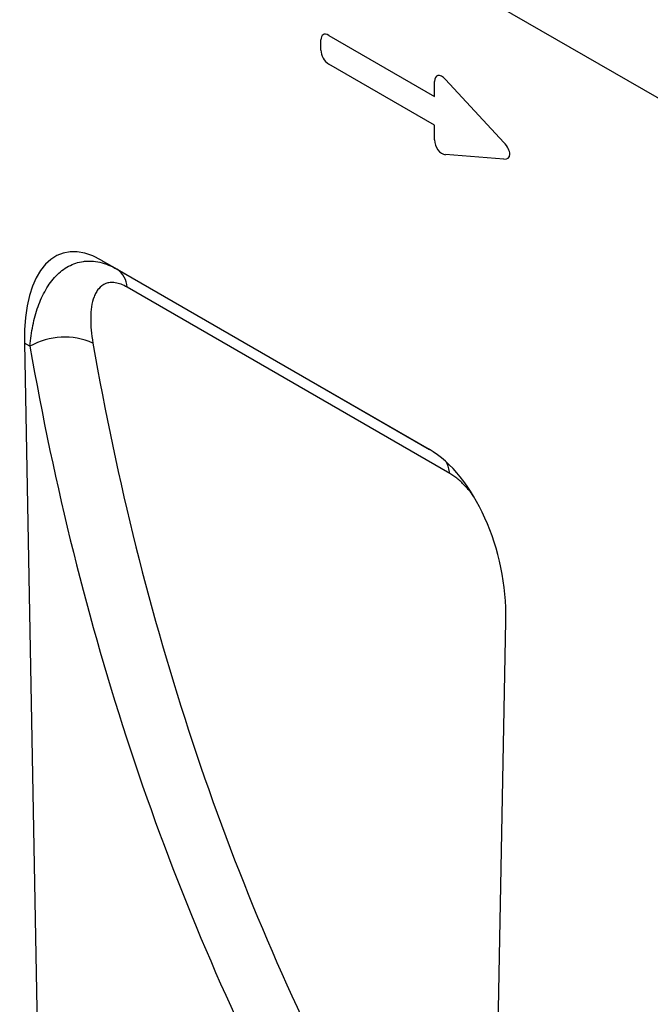
# Model space of a CAD drawing. Units: millimetres. Extents: x 75 to 2100, y 0 to 1460.
# Drawn here: x 486 to 588, y 331 to 490 of the extents above; entities that cross this region are included whole.
import ezdxf

# ---------------------------------------------------------------- set-up
doc = ezdxf.new("R2010")
doc.units = ezdxf.units.MM
doc.header["$LTSCALE"] = 5
doc.layers.add('133777', color=7, linetype='Continuous', lineweight=25)
doc.layers.add('TANGENT_EDGES', color=4, linetype='Continuous', lineweight=25)

# ---------------------------------------------------------------- blocks, each defined once
blk = doc.blocks.new('1042732-M_D_ISOMETRIC VIEW')
at = {"layer": '133777'}
for p, q in [((3289.08, 472.63), (3058.23, 605.9)), ((3169.73, 463.36), (3222.76, 432.75)), ((3169.73, 463.36), (3172.3, 461.88)), ((3157.3, 449.93), (3160.23, 292.74)), ((3232.26, 251.15), (3235.19, 404.96))]:
    blk.add_line(p, q, dxfattribs=at)
for centre, major_axis, ratio, start_param, end_param in [((3171.71, 439.12), (-8.35, 25.31), 0.464403, 5.803304, 7.266237), ((3220.77, 410.8), (-4.84, 23.28), 0.583465, 4.340403, 5.803336)]:
    blk.add_ellipse(centre, major_axis=major_axis, ratio=ratio, start_param=start_param, end_param=end_param, dxfattribs=at)
at = {"layer": 'TANGENT_EDGES'}
for p, q in [((3289.08, 472.63), (3058.23, 605.9)), ((3205.25, 497.29), (3205.25, 498.96)), ((3206.53, 499.7), (3223.63, 489.83)), ((3223.63, 485.2), (3206.53, 495.07)), ((3223.63, 489.83), (3223.63, 492.23)), ((3225.42, 492.55), (3234.85, 482.4)), ((3223.63, 482.8), (3223.63, 485.2)), ((3234.85, 479.68), (3225.42, 480.41)), ((3172.3, 461.88), (3222.84, 432.7)), ((3226.09, 428.84), (3173.92, 458.96)), ((3158.2, 449.41), (3157.3, 449.93))]:
    blk.add_line(p, q, dxfattribs=at)
for centre, radius, start, end in [((3170.25, 458.83), 3.67, 2.0169, 56.0601), ((3163.81, 439.63), 11.27, 66.03, 119.8329), ((3221.52, 428.44), 4.59, 4.9864, 29.6358)]:
    blk.add_arc(centre, radius, start, end, dxfattribs=at)
for centre, major_axis, ratio, start_param, end_param in [((3206.81, 497.74), (-1.2, 2.07), 0.482008, 5.587631, 6.978858), ((3206.81, 496.71), (-1, 1.73), 0.691626, 0.875307, 2.266534), ((3225.19, 490.84), (-1.16, 2.33), 0.446398, 5.294169, 7.013497), ((3225.19, 482.39), (-0.71, 1.92), 0.725652, 1.101572, 2.8209), ((3233.64, 481.74), (1.99, -1.82), 0.490663, 5.722349, 7.68627), ((3745.79, 771.8), (459.4, 555.65), 0.681489, 2.613849, 2.86058), ((3750.37, 768.16), (455.64, 548.48), 0.682501, 2.615649, 2.862379)]:
    blk.add_ellipse(centre, major_axis=major_axis, ratio=ratio, start_param=start_param, end_param=end_param, dxfattribs=at)
for points, knots in [([(3158.2, 449.41), (3158.3, 450.58), (3158.46, 451.7), (3158.89, 453.84), (3159.17, 454.86), (3159.86, 456.8), (3160.28, 457.72), (3161.01, 458.97), (3161.26, 459.37), (3161.81, 460.11), (3162.1, 460.45), (3162.72, 461.09), (3163.04, 461.39), (3163.73, 461.92), (3164.08, 462.16), (3165.2, 462.76), (3165.99, 463.03), (3167.05, 463.17), (3167.27, 463.19), (3167.71, 463.21), (3167.93, 463.21), (3168.6, 463.17), (3169.05, 463.11), (3169.97, 462.9), (3170.44, 462.75), (3171.37, 462.37), (3171.83, 462.14), (3172.3, 461.88)], [0, 0, 0, 0, 0.125, 0.125, 0.25, 0.25, 0.375, 0.375, 0.4375, 0.4375, 0.5, 0.5, 0.5625, 0.5625, 0.625, 0.625, 0.75, 0.75, 0.78125, 0.78125, 0.8125, 0.8125, 0.875, 0.875, 0.9375, 0.9375, 1, 1, 1, 1]), ([(3173.92, 458.96), (3173.58, 459.16), (3173.25, 459.31), (3172.61, 459.56), (3172.3, 459.64), (3171.72, 459.74), (3171.44, 459.74), (3171.05, 459.71), (3170.92, 459.69), (3170.67, 459.63), (3170.56, 459.59), (3170, 459.38), (3169.63, 459.09), (3169.16, 458.54), (3169.03, 458.34), (3168.78, 457.9), (3168.67, 457.67), (3168.39, 456.93), (3168.25, 456.37), (3168.07, 455.22), (3168.03, 454.61), (3168.01, 452.72), (3168.13, 451.36), (3168.38, 449.93)], [0, 0, 0, 0, 0.0625, 0.0625, 0.125, 0.125, 0.1875, 0.1875, 0.21875, 0.21875, 0.25, 0.25, 0.375, 0.375, 0.4375, 0.4375, 0.5, 0.5, 0.625, 0.625, 0.75, 0.75, 1, 1, 1, 1]), ([(3230.01, 425.06), (3229.94, 425.16), (3229.7, 425.51), (3229.24, 426.08), (3228.65, 426.75), (3228.03, 427.38), (3227.39, 427.94), (3226.74, 428.44), (3226.31, 428.71), (3226.09, 428.84)], [0, 0, 0, 0, 0.06424, 0.219632, 0.375419, 0.530666, 0.686915, 0.843751, 1, 1, 1, 1])]:
    blk.add_open_spline(points, degree=3, knots=knots, dxfattribs=at)

msp = doc.modelspace()

# ---------------------------------------------------------------- block references
at = {"layer": '133777'}
msp.add_blockref('1042732-M_D_ISOMETRIC VIEW', (-2671, -12.01), dxfattribs=at)

doc.saveas('drawing.dxf')
